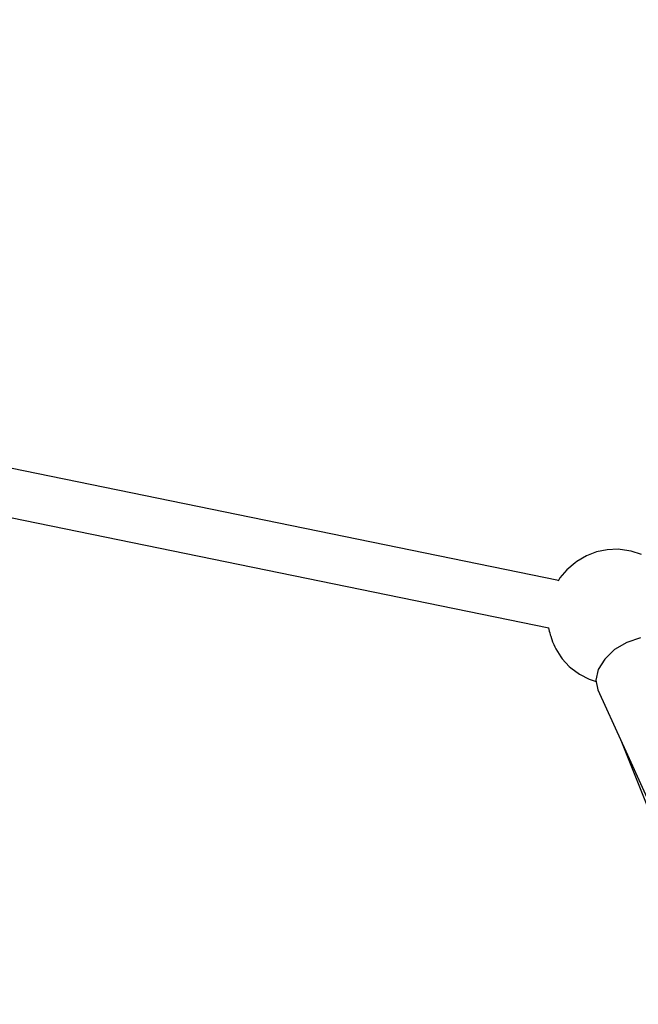
# Model space of a CAD drawing. Units: millimetres. Extents: x 146 to 19693, y -3384 to 19137.
# Drawn here: x 6681 to 6910, y 12496 to 12860 of the extents above; entities that cross this region are included whole.
import ezdxf

# ---------------------------------------------------------------- set-up
doc = ezdxf.new("R2010")
doc.units = ezdxf.units.MM
doc.layers.add('PV-F2E3A', color=7, linetype='Continuous')
doc.layers.add('TABELKA', color=7, linetype='Continuous', lineweight=9)
doc.styles.get("Standard").update_dxf_attribs({"font": 'arial.ttf'})
doc.dimstyles.new('ISO-25', dxfattribs={"dimtxt": 2.5, "dimasz": 2.5, "dimexe": 1.25, "dimexo": 0.625, "dimtad": 1, "dimtxsty": 'Standard', "dimcen": 2.5, "dimadec": 0, "dimazin": 0, "dimtfac": 1, "dimtmove": 0, "dimatfit": 3, "dimfxl": 1, "dimarcsym": 0})

# ---------------------------------------------------------------- blocks, each defined once
blk = doc.blocks.new('*U2')
at = {"layer": 'PV-F2E3A'}
for p, q in [((-23750.65, 36751.1), (-24061.83, 36814.86)), ((-24065.37, 36797.41), (-23754.27, 36733.67)), ((-23740.35, 36760.26), (-23743.83, 36758.18)), ((-23736.59, 36761.72), (-23740.35, 36760.26)), ((-23732.63, 36762.52), (-23736.59, 36761.72)), ((-23728.59, 36762.65), (-23732.63, 36762.52)), ((-23724.58, 36762.1), (-23728.59, 36762.65)), ((-23723.75, 36761.95), (-23724.58, 36762.1)), ((-23719.95, 36760.74), (-23723.75, 36761.95)), ((-23744.54, 36757.72), (-23747.56, 36755.13)), ((-23743.83, 36758.18), (-23744.54, 36757.72)), ((-23747.56, 36755.13), (-23750.1, 36752.06)), ((-23750.1, 36752.06), (-23750.79, 36750.86)), ((-23754.28, 36733.67), (-23754.18, 36733.06)), ((-23754.18, 36733.06), (-23754.04, 36732.39)), ((-23754.04, 36732.39), (-23753.89, 36731.74)), ((-23753.89, 36731.74), (-23753.71, 36731.12)), ((-23753.71, 36731.12), (-23753.53, 36730.55)), ((-23753.53, 36730.55), (-23752.81, 36728.46)), ((-23752.81, 36728.46), (-23752.43, 36727.46)), ((-23752.43, 36727.46), (-23752.04, 36726.61)), ((-23725.39, 36728.29), (-23729.93, 36725.59)), ((-23720.37, 36729.94), (-23725.39, 36728.29)), ((-23752.04, 36726.61), (-23751.67, 36725.94)), ((-23751.67, 36725.94), (-23749.78, 36722.93)), ((-23729.93, 36725.59), (-23733.57, 36722.13)), ((-23749.78, 36722.93), (-23749.26, 36722.23)), ((-23749.26, 36722.23), (-23746.67, 36719.42)), ((-23733.57, 36722.13), (-23735.93, 36718.24)), ((-23746.67, 36719.42), (-23746.04, 36718.91)), ((-23746.04, 36718.91), (-23742.87, 36716.5)), ((-23742.87, 36716.5), (-23739.33, 36714.67)), ((-23735.93, 36718.24), (-23736.79, 36714.3)), ((-23739.33, 36714.67), (-23736.69, 36713.83)), ((-23736.79, 36714.3), (-23736.06, 36710.69)), ((-23736.06, 36710.69), (-23727.15, 36691.1)), ((-23727.28, 36691.55), (-23727.3, 36691.48)), ((-23727.08, 36691.36), (-23727.3, 36691.48)), ((-23727.3, 36691.48), (-23691.26, 36600.77)), ((-23727.01, 36690.79), (-23717.89, 36670.75))]:
    blk.add_line(p, q, dxfattribs=at)
blk = doc.blocks.new('Z$W@#2260563E')
at = {"layer": 'PV-F2E3A'}
blk.add_blockref('*U2', (30485.1, -24287.81), dxfattribs=at)
blk = doc.blocks.new('*D4')
at = {"layer": 'Defpoints', "color": 0}
for p in [(17566.45, 18825.96), (225.44, 9792.08), (17566.45, 9792.08)]:
    blk.add_point(p, dxfattribs=at)
at = {"layer": 'TABELKA', "color": 0, "lineweight": -2}
blk.add_line((305.44, 18825.96), (17486.45, 18825.96), dxfattribs=at)
at = {"layer": 'TABELKA', "color": 0}
for points in [[(305.44, 18839.3), (305.44, 18812.63), (225.44, 18825.96)], [(17486.45, 18812.63), (17486.45, 18839.3), (17566.45, 18825.96)]]:
    blk.add_solid(points, dxfattribs=at)
at = {"layer": 'TABELKA', "color": 0, "insert": (8895.94, 19006.15), "char_height": 200, "attachment_point": 5}
blk.add_mtext('17,3m', dxfattribs=at)
blk = doc.blocks.new('*D5')
at = {"layer": 'Defpoints', "color": 0}
for p in [(16078.48, 17810.06), (1713.41, 9784.38), (16078.48, 9784.38)]:
    blk.add_point(p, dxfattribs=at)
at = {"layer": 'TABELKA', "color": 0, "lineweight": -2}
blk.add_line((1793.41, 17810.06), (15998.48, 17810.06), dxfattribs=at)
at = {"layer": 'TABELKA', "color": 0}
for points in [[(1793.41, 17823.4), (1793.41, 17796.73), (1713.41, 17810.06)], [(15998.48, 17796.73), (15998.48, 17823.4), (16078.48, 17810.06)]]:
    blk.add_solid(points, dxfattribs=at)
at = {"layer": 'TABELKA', "color": 0, "insert": (8895.94, 17990.25), "char_height": 200, "attachment_point": 5}
blk.add_mtext('14,3m', dxfattribs=at)

msp = doc.modelspace()

# ---------------------------------------------------------------- block references
msp.add_blockref('Z$W@#2260563E', (145.877, 189.352))

# ---------------------------------------------------------------- dimensions: what is measured, and where the dimension line sits
at = {"layer": 'TABELKA'}
for base, p1, p2, text, picture, middle in [((17566.449, 18825.962), (225.438, 9792.075), (17566.449, 9792.075), '17,3m', '*D4', (8895.943, 19006.153)), ((16078.478, 17810.062), (1713.409, 9784.377, 4.586), (16078.478, 9784.377, 4.586), '14,3m', '*D5', (8895.943, 17990.253))]:
    dim = msp.add_linear_dim(base=base, p1=p1, p2=p2, text=text, dimstyle='ISO-25', override={"dimtxt": 200, "dimasz": 80, "dimgap": 60, "dimse1": 1, "dimse2": 1, "dimatfit": 2}, dxfattribs=at)
    dim.commit()
    dim.dimension.update_dxf_attribs({"geometry": picture, "text_midpoint": middle})

doc.saveas('drawing.dxf')
